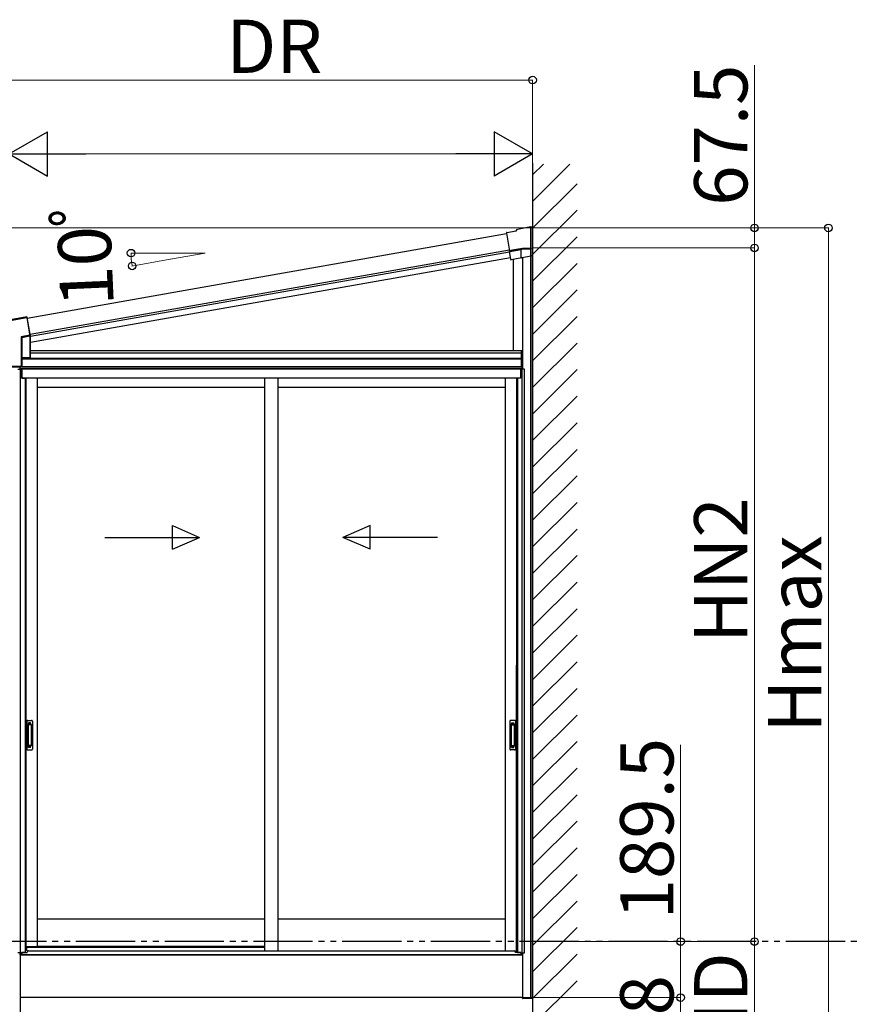
# Model space of a CAD drawing. Extents: x 0 to 15840, y 0 to 25654.
# Drawn here: x 7573 to 10381, y 19077 to 22405 of the extents above; entities that cross this region are included whole.
import ezdxf

# ---------------------------------------------------------------- set-up
doc = ezdxf.new("R2010")
doc.units = 0
doc.linetypes.add('YDIVIDE_1', pattern=[15, 10, -1, 1, -1, 1, -1])
doc.linetypes.add('YHIDDEN_1', pattern=[4, 3, -1])
for name, color, linetype, lineweight in [('YKK_13', 4, 'CONTINUOUS', 30), ('YKK_A1', 4, 'CONTINUOUS', 30), ('YKK_D', 6, 'CONTINUOUS', 13)]:
    doc.layers.add(name, color=color, linetype=linetype, lineweight=lineweight)
doc.styles.get("Standard").update_dxf_attribs({"font": 'txt', "bigfont": 'BIGFONT'})

msp = doc.modelspace()

# ---------------------------------------------------------------- linework, layer by layer
at = {"layer": 'YKK_13', "linetype": 'Continuous'}
msp.add_line((9237.4, 21623.5), (9237.4, 21623.5), dxfattribs=at)
at = {"layer": 'YKK_A1'}
for p, q in [((9307.1, 21920.3), (9307.1, 18731.6)), ((8113.6, 21430.8), (9228.6, 21627.4)), ((8113.6, 21424.2), (9228.5, 21620.8)), ((8113.6, 21403.9), (9232, 21601.1)), ((9272.6, 21601.8), (9272.6, 21223.6)), ((9272.6, 21601.8), (9272.6, 21286.6)), ((9301.1, 21606.8), (9301.1, 21633.7)), ((9301.1, 19099.6), (9301.1, 21606.8)), ((9307.1, 19099.6), (9307.1, 21633.7)), ((9242.6, 21286.6), (9242.6, 21594.9)), ((7608.1, 21341.7), (8113.6, 21430.8)), ((7609.3, 21335.3), (8113.6, 21424.2)), ((7609.4, 21315), (8113.6, 21403.9)), ((7577.1, 21286.6), (7580.6, 21286.6)), ((7609.4, 21278.6), (9269.1, 21278.6)), ((7609.7, 21286.6), (9272.6, 21286.6)), ((9269.1, 21286.6), (9272.6, 21286.6)), ((9269.1, 21231.6), (9269.1, 21286.6)), ((9269.4, 21231.6), (9269.4, 21286.6)), ((9272.3, 21231.6), (9272.3, 21286.6)), ((9272.6, 21286.6), (9272.6, 21231.6)), ((7580.3, 21231.6), (7580.3, 21261.7)), ((7580.6, 21261.7), (7580.6, 21231.6)), ((7580.6, 21261.7), (7580.6, 21231.6)), ((7580.6, 21260.5), (9269.1, 21260.5)), ((7580.6, 21258.6), (9269.1, 21258.6)), ((7567.1, 21223.6), (7580.1, 21223.6)), ((7574.6, 21223.6), (7574.6, 21231.6)), ((7575.1, 21223.6), (7575.1, 21231.6)), ((9272.1, 21224.6), (7575.1, 21224.6)), ((7575.9, 19250.6), (7575.9, 21223.6)), ((7578.3, 21231.6), (7577.1, 21231.6)), ((7580.6, 21231.6), (7578.3, 21231.6)), ((9272.1, 21231.6), (7578.3, 21231.6)), ((7580.1, 21223.6), (7580.1, 21193.6)), ((7580.6, 21231.6), (9269.1, 21231.6)), ((9266.6, 21223.6), (7580.6, 21223.6)), ((7580.6, 21193.6), (7580.6, 21223.6)), ((9266.6, 21193.6), (9266.6, 21223.6)), ((9280.1, 21223.6), (9267.1, 21223.6)), ((9267.1, 21223.6), (9267.1, 21193.6)), ((9272.6, 21231.6), (9269.1, 21231.6)), ((9271.3, 19250.6), (9271.3, 21223.6)), ((9272.1, 21223.6), (9272.1, 21231.6)), ((9280.1, 19250.6), (9280.1, 21223.6)), ((7580.1, 21193.6), (7591.1, 21193.6)), ((9266.6, 21193.6), (7580.6, 21193.6)), ((7591.1, 21193.6), (7591.1, 19252.2)), ((7594.3, 21193.6), (7594.3, 19272.6)), ((7632.1, 21193.6), (7632.1, 19272.6)), ((8400.9, 21193.6), (8400.9, 19258.1)), ((8445.9, 21193.6), (8445.9, 19258.1)), ((9214.6, 21193.6), (9213.8, 19258.1)), ((9252.4, 21193.6), (9251.6, 19254.6)), ((9256.1, 21193.6), (9256.1, 19252.2)), ((9267.1, 21193.6), (9256.1, 21193.6)), ((8400.9, 21161.6), (7632.1, 21161.6)), ((9214.6, 21161.6), (8445.9, 21161.6)), ((8400.9, 19364.6), (7632.1, 19364.6)), ((9213.8, 19364.6), (8445.9, 19364.6)), ((7591.1, 19272.6), (7632.1, 19272.6)), ((8400.9, 19272.6), (7632.1, 19272.6)), ((7579, 19250.6), (7567.1, 19250.6)), ((7574.6, 19250.6), (7574.6, 18731.6)), ((7574.6, 19244.6), (9272.6, 19244.6)), ((7575.1, 19244.6), (7575.1, 19250.6)), ((7580.1, 19244.6), (7575.1, 19244.6)), ((7579, 19244.6), (7579, 19250.6)), ((7591.1, 19252.2), (7580.1, 19252.2)), ((7580.1, 19252.2), (7580.1, 19244.6)), ((7580.6, 19252.2), (7580.6, 19244.6)), ((9256.1, 19254.6), (9248.9, 19254.6)), ((9256.1, 19252.2), (9267.1, 19252.2)), ((9266.6, 19252.2), (9266.6, 19244.6)), ((9267.1, 19252.2), (9267.1, 19244.6)), ((9267.1, 19244.6), (9272.1, 19244.6)), ((9268.2, 19244.6), (9268.2, 19250.6)), ((9268.2, 19250.6), (9280.1, 19250.6)), ((9272.1, 19244.6), (9272.1, 19250.6)), ((9272.6, 19250.6), (9272.6, 19099.6)), ((9272.6, 19099.6), (7574.6, 19099.6)), ((9272.6, 19099.6), (9307.1, 19099.6))]:
    msp.add_line(p, q, dxfattribs=at)
at = {"layer": 'YKK_A1', "linetype": 'Continuous'}
for p, q in [((9307.1, 21880.4), (9343.5, 21916.8)), ((9307.1, 21790.6), (9433.3, 21916.8)), ((9307.1, 21700.8), (9457.1, 21850.8)), ((9307.1, 21611), (9457.1, 21761)), ((9255.5, 21697.6), (9301.1, 21705.6)), ((9301.1, 21705.3), (9301.1, 21705.6)), ((9301.1, 21704.6), (9306.1, 21705.5)), ((9301.1, 21705.3), (9301.1, 21703.2)), ((9306.1, 21705.1), (9301.1, 21704.2)), ((9301.1, 21632.1), (9301.1, 21703.2)), ((9306.1, 21705.1), (9306.1, 21705.5)), ((9306.1, 21607.7), (9306.1, 21705.1)), ((9218.2, 21683.9), (9218.2, 21683.9)), ((9218.2, 21683.9), (9218.6, 21683.6)), ((9218.6, 21683.6), (9229.3, 21623.1)), ((9219.9, 21686.2), (9251.4, 21691.8)), ((9251.4, 21691.8), (9255.5, 21697.6)), ((9251.6, 21691.4), (9251.4, 21691.8)), ((9252.8, 21689.6), (9251.6, 21691.4)), ((9255.7, 21697.2), (9255.5, 21697.6)), ((9256.8, 21695.4), (9255.7, 21697.2)), ((9307.1, 21521.2), (9457.1, 21671.2)), ((9228.3, 21621.7), (9229.3, 21623.1)), ((9232.9, 21595.6), (9228.3, 21621.7)), ((9268.5, 21626.9), (9230.8, 21620.2)), ((9272.6, 21632.1), (9232, 21625)), ((9232, 21625), (9232.2, 21624)), ((9232.2, 21624), (9272.7, 21631.1)), ((9268.5, 21626.9), (9269.7, 21628.2)), ((9268.5, 21602.4), (9268.5, 21626.9)), ((9271.7, 21630.6), (9269.7, 21628.2)), ((9271.6, 21601.7), (9270.5, 21600.3)), ((9272, 21601.7), (9301.1, 21606.8)), ((9272.6, 21631.6), (9272.6, 21632.1)), ((9301.1, 21632.1), (9272.6, 21632.1)), ((9272.7, 21631.1), (9272.6, 21631.6)), ((9272.7, 21631.1), (9301.1, 21631.1)), ((9301.1, 21632.1), (9301.1, 21631.6)), ((9301.1, 21631.6), (9301.1, 21631.1)), ((9301.1, 21608.9), (9301.1, 21631.1)), ((9301.1, 21608.9), (9301.1, 21606.9)), ((9301.1, 21606.9), (9306.1, 21607.7)), ((9306.1, 21607.7), (9301.1, 21606.8)), ((9301.1, 21606.9), (9301.1, 21606.9)), ((9301.1, 21606.8), (9301.1, 21606.8)), ((9306.1, 21607.7), (9306.1, 21607.7)), ((9232.7, 21595.2), (9232.9, 21595.6)), ((9232.7, 21595.2), (9232.7, 21595.2)), ((9270.1, 21599.8), (9235, 21593.6)), ((9270.1, 21599.8), (9270.4, 21600.2)), ((9307.1, 21431.4), (9457.1, 21581.4)), ((9307.1, 21341.6), (9457.1, 21491.6)), ((9307.1, 21251.8), (9457.1, 21401.8)), ((7495.8, 21380.6), (7596.9, 21398.4)), ((7596.7, 21399.4), (7496.1, 21381.6)), ((7597.3, 21400.2), (7529.8, 21388.3)), ((7597.3, 21400.2), (7596.7, 21399.4)), ((7596.7, 21399.3), (7596.7, 21399.4)), ((7596.7, 21399.2), (7596.7, 21399.3)), ((7596.7, 21399.3), (7596.7, 21399.3)), ((7596.8, 21399.1), (7596.7, 21399.2)), ((7596.8, 21398.9), (7596.8, 21399.1)), ((7596.8, 21398.7), (7596.8, 21398.9)), ((7596.9, 21398.6), (7596.8, 21398.7)), ((7596.9, 21398.4), (7596.9, 21398.6)), ((7596.9, 21398.4), (7606.9, 21341.5)), ((7596.9, 21398.4), (7597.1, 21398.4)), ((7597.1, 21398.4), (7597.2, 21398.4)), ((7597.2, 21398.4), (7597.4, 21398.5)), ((7597.4, 21398.5), (7597.6, 21398.5)), ((7597.6, 21398.5), (7597.7, 21398.5)), ((7597.7, 21398.5), (7597.8, 21398.5)), ((7597.8, 21398.5), (7597.9, 21398.6)), ((7597.8, 21398.5), (7597.8, 21398.5)), ((7597.9, 21398.6), (7598.4, 21399.4)), ((7607.9, 21341.7), (7597.9, 21398.6)), ((7598.5, 21398.9), (7598.1, 21398.3)), ((7608.1, 21341.7), (7598.1, 21398.3)), ((7598.5, 21398.9), (7598.4, 21399.4)), ((7606.9, 21338.6), (7577.9, 21333.5)), ((7579.3, 21332.7), (7607.1, 21337.6)), ((7607.8, 21336.8), (7580.2, 21331.9)), ((7580.3, 21331.4), (7607.9, 21336.3)), ((7606.9, 21341.5), (7607.1, 21341.6)), ((7607.1, 21341.6), (7606.9, 21341.5)), ((7606.9, 21341.5), (7606.9, 21338.6)), ((7606.9, 21338.6), (7607.9, 21338.6)), ((7606.9, 21338.6), (7606.9, 21338.4)), ((7606.9, 21338.4), (7607, 21338.2)), ((7607, 21338.2), (7607, 21338.1)), ((7607, 21338.1), (7607, 21337.9)), ((7607, 21337.9), (7607, 21337.8)), ((7607, 21337.8), (7607.1, 21337.7)), ((7607.1, 21341.6), (7607.3, 21341.6)), ((7607.3, 21341.6), (7607.1, 21341.6)), ((7607.1, 21337.7), (7607.1, 21337.6)), ((7607.1, 21337.6), (7608, 21336.8)), ((7607.1, 21337.6), (7607.1, 21337.6)), ((7607.3, 21341.6), (7607.4, 21341.6)), ((7607.4, 21341.6), (7607.3, 21341.6)), ((7607.4, 21341.6), (7607.6, 21341.6)), ((7607.6, 21341.6), (7607.4, 21341.6)), ((7607.7, 21341.7), (7607.6, 21341.6)), ((7607.6, 21341.6), (7607.7, 21341.6)), ((7607.8, 21341.7), (7607.7, 21341.7)), ((7607.7, 21341.6), (7607.8, 21341.6)), ((7607.9, 21341.7), (7607.8, 21341.7)), ((7607.8, 21341.6), (7607.9, 21341.6)), ((7607.8, 21336.7), (7607.8, 21336.8)), ((7607.8, 21336.8), (7607.8, 21336.8)), ((7607.9, 21336.7), (7607.8, 21336.7)), ((7608.1, 21341.7), (7607.9, 21341.7)), ((7607.9, 21341.7), (7607.9, 21341.7)), ((7607.9, 21338.6), (7607.9, 21341.6)), ((7607.9, 21341.6), (7608.1, 21341.6)), ((7607.9, 21341.6), (7607.9, 21341.6)), ((7608.9, 21337.7), (7607.9, 21338.6)), ((7607.9, 21336.6), (7607.9, 21336.7)), ((7607.9, 21336.5), (7607.9, 21336.6)), ((7607.9, 21336.6), (7607.9, 21336.6)), ((7607.9, 21336.4), (7607.9, 21336.5)), ((7607.9, 21336.3), (7607.9, 21336.4)), ((7607.9, 21336.3), (7607.9, 21261.7)), ((7608.1, 21341.6), (7608.1, 21339.1)), ((7609.3, 21339.3), (7608.1, 21339.1)), ((7608.9, 21261.8), (7608.9, 21337.7)), ((7609.3, 21334.3), (7609.3, 21339.3)), ((7609.3, 21334.3), (7609.4, 21334.3)), ((7609.4, 21313.1), (7609.4, 21334.3)), ((7577.9, 21333.5), (7577.9, 21232.8)), ((7578.2, 21333.3), (7577.9, 21333.5)), ((7577.9, 21333.5), (7578.1, 21333.2)), ((7578.1, 21333.2), (7578.3, 21333)), ((7578.4, 21333.2), (7578.2, 21333.3)), ((7578.3, 21333), (7578.4, 21332.8)), ((7578.7, 21333.1), (7578.4, 21333.2)), ((7578.4, 21332.8), (7578.6, 21332.6)), ((7578.6, 21332.6), (7578.7, 21332.5)), ((7578.9, 21332.9), (7578.7, 21333.1)), ((7578.7, 21332.5), (7578.8, 21332.3)), ((7578.8, 21332.3), (7578.9, 21332.2)), ((7579, 21332.8), (7578.9, 21332.9)), ((7578.9, 21232.8), (7578.9, 21332.2)), ((7578.9, 21332.2), (7579.8, 21331.4)), ((7578.9, 21332.2), (7578.9, 21332.2)), ((7579.2, 21332.8), (7579, 21332.8)), ((7579.3, 21332.7), (7579.2, 21332.8)), ((7580.2, 21331.9), (7579.3, 21332.7)), ((7579.3, 21332.7), (7579.3, 21332.7)), ((7579.8, 21331.4), (7579.8, 21261.7)), ((7580.3, 21331.4), (7579.8, 21331.4)), ((7580.3, 21331.9), (7580.2, 21331.9)), ((7580.2, 21331.9), (7580.2, 21331.9)), ((7580.3, 21331.8), (7580.3, 21331.9)), ((7580.3, 21331.7), (7580.3, 21331.8)), ((7580.3, 21331.8), (7580.3, 21331.8)), ((7580.3, 21331.6), (7580.3, 21331.7)), ((7580.3, 21331.5), (7580.3, 21331.6)), ((7580.3, 21331.4), (7580.3, 21331.5)), ((7580.3, 21261.7), (7580.3, 21331.4)), ((7609.7, 21313.1), (7609.4, 21313.1)), ((7609.7, 21280.1), (7609.7, 21312.6)), ((9307.1, 21162), (9457.1, 21312)), ((7609.4, 21262.5), (7609.4, 21279.6)), ((7609.4, 21279.6), (7609.7, 21279.6)), ((7579.1, 21260.6), (7579.8, 21261.7)), ((7579.1, 21260.6), (7579.1, 21232.6)), ((7607.9, 21261.7), (7580.3, 21261.7)), ((7608.9, 21261.8), (7609.4, 21262.5)), ((7577.9, 21232.8), (7495.8, 21232.8)), ((7496.3, 21231.8), (7577.9, 21231.8)), ((7578.1, 21231.6), (7496.6, 21231.6)), ((7577.9, 21232.8), (7578.9, 21232.8)), ((7577.9, 21232.8), (7577.9, 21231.8)), ((7577.9, 21231.8), (7578.1, 21231.6)), ((7579.1, 21232.6), (7578.9, 21232.8)), ((9307.1, 21072.2), (9457.1, 21222.2)), ((9307.1, 20982.4), (9457.1, 21132.4)), ((9307.1, 20892.6), (9457.1, 21042.6)), ((9307.1, 20802.8), (9457.1, 20952.8)), ((9307.1, 20713), (9457.1, 20863)), ((9307.1, 20623.2), (9457.1, 20773.2)), ((9307.1, 20533.4), (9457.1, 20683.4)), ((9307.1, 20443.6), (9457.1, 20593.6)), ((9307.1, 20353.8), (9457.1, 20503.8)), ((9307.1, 20264), (9457.1, 20414)), ((9307.1, 20174.2), (9457.1, 20324.2)), ((9307.1, 20084.4), (9457.1, 20234.4)), ((9307.1, 19994.6), (9457.1, 20144.6)), ((9307.1, 19904.8), (9457.1, 20054.8)), ((9307.1, 19815), (9457.1, 19965)), ((9307.1, 19725.2), (9457.1, 19875.2)), ((9307.1, 19635.4), (9457.1, 19785.4)), ((9307.1, 19545.6), (9457.1, 19695.6)), ((9307.1, 19455.8), (9457.1, 19605.8)), ((9307.1, 19365.9), (9457.1, 19515.9)), ((9307.1, 19276.1), (9457.1, 19426.1)), ((9307.1, 19186.3), (9457.1, 19336.3)), ((9307.1, 19096.5), (9457.1, 19246.5)), ((9307.1, 19006.7), (9457.1, 19156.7)), ((9272.7, 19097.6), (9272.6, 19099.6)), ((9272.6, 19099.6), (9273.2, 19099.6)), ((9273.2, 19099.6), (9306, 19099.6)), ((9305.5, 19096.6), (9273.7, 19096.6)), ((9306, 19099.6), (9306.6, 19099.6)), ((9306.6, 19099.6), (9306.5, 19097.6))]:
    msp.add_line(p, q, dxfattribs=at)
at = {"layer": 'YKK_A1', "ltscale": 2}
for p, q in [((8113.6, 21487.2), (9218.9, 21682.1)), ((8113.6, 21430.8), (9228.6, 21627.4)), ((7598.4, 21396.3), (8113.6, 21487.2)), ((7608.1, 21341.7), (8113.6, 21430.8))]:
    msp.add_line(p, q, dxfattribs=at)
at = {"layer": 'YKK_A1', "linetype": 'Continuous', "ltscale": 20}
for p, q in [((8089.2, 20695.3), (8180.9, 20655.3)), ((8089.2, 20615.3), (8089.2, 20695.3)), ((8757.5, 20695.3), (8665.9, 20655.3)), ((8757.5, 20615.3), (8757.5, 20695.3)), ((7860.9, 20655.3), (8180.9, 20655.3)), ((8089.2, 20615.3), (8180.9, 20655.3)), ((8985.9, 20655.3), (8665.9, 20655.3)), ((8757.5, 20615.3), (8665.9, 20655.3))]:
    msp.add_line(p, q, dxfattribs=at)
at = {"layer": 'YKK_A1', "linetype": 'Continuous', "ltscale": 0.5}
for p, q in [((7600.1, 20036.6), (7613.1, 20036.6)), ((9246.1, 20036.6), (9233.1, 20036.6)), ((7597.1, 20033.6), (7597.1, 19939.6)), ((7600.9, 20022.6), (7600.9, 19950.6)), ((7601, 20023.1), (7601.2, 20021.2)), ((7601.2, 20020.2), (7601.2, 19953)), ((7611.3, 20023.6), (7601.9, 20023.6)), ((7611, 20021.2), (7602.2, 20021.2)), ((7611.9, 20021.2), (7612.2, 20023.1)), ((7611.9, 20020.2), (7611.9, 19953)), ((7612.3, 20022.6), (7612.3, 19950.6)), ((7616.1, 20033.6), (7616.1, 19939.6)), ((9230.1, 20033.6), (9230.1, 19939.6)), ((9233.9, 20022.6), (9233.9, 19950.6)), ((9234.3, 20021.2), (9234, 20023.1)), ((9234.3, 20020.2), (9234.3, 19953)), ((9234.9, 20023.6), (9244.3, 20023.6)), ((9235.3, 20021.2), (9244, 20021.2)), ((9245.2, 20023.1), (9245, 20021.2)), ((9245, 20020.2), (9245, 19953)), ((9245.3, 20022.6), (9245.3, 19950.6)), ((9249.1, 20033.6), (9249.1, 19939.6)), ((7600.1, 19936.6), (7613.1, 19936.6)), ((7601, 19950.2), (7601.2, 19952)), ((7611.3, 19949.6), (7601.9, 19949.6)), ((7611, 19952), (7602.2, 19952)), ((7612.2, 19950.1), (7611.9, 19952)), ((9246.1, 19936.6), (9233.1, 19936.6)), ((9234, 19950.1), (9234.3, 19952)), ((9234.9, 19949.6), (9244.3, 19949.6)), ((9235.3, 19952), (9244, 19952)), ((9245.2, 19950.2), (9245, 19952))]:
    msp.add_line(p, q, dxfattribs=at)
at = {"layer": 'YKK_A1', "linetype": 'YHIDDEN_1'}
for p, q in [((7603.1, 20028.6), (7603.1, 20024.1)), ((7610.1, 20028.6), (7603.1, 20028.6)), ((7610.1, 20026.2), (7603.1, 20026.2)), ((7610.1, 20025.7), (7603.1, 20025.7)), ((7610.1, 20028.6), (7610.1, 20024.1)), ((9236.1, 20028.6), (9236.1, 20024.1)), ((9236.1, 20028.6), (9243.1, 20028.6)), ((9236.1, 20026.2), (9243.1, 20026.2)), ((9236.1, 20025.7), (9243.1, 20025.7)), ((9243.1, 20028.6), (9243.1, 20024.1)), ((7603.1, 19944.6), (7603.1, 19949.1)), ((7610.1, 19947.5), (7603.1, 19947.5)), ((7610.1, 19947), (7603.1, 19947)), ((7610.1, 19944.6), (7603.1, 19944.6)), ((7610.1, 19944.6), (7610.1, 19949.1)), ((9236.1, 19944.6), (9236.1, 19949.1)), ((9236.1, 19947.5), (9243.1, 19947.5)), ((9236.1, 19947), (9243.1, 19947)), ((9236.1, 19944.6), (9243.1, 19944.6)), ((9243.1, 19944.6), (9243.1, 19949.1))]:
    msp.add_line(p, q, dxfattribs=at)
at = {"layer": 'YKK_A1', "linetype": 'YDIVIDE_1', "ltscale": 20}
msp.add_line((13063.2, 19289.1), (734.3, 19289.1), dxfattribs=at)
at = {"layer": 'YKK_A1', "ltscale": 0.5}
for p, q in [((7580.6, 19251.6), (7598.1, 19251.6)), ((9266.6, 19244.6), (7580.6, 19244.6)), ((7595.6, 19258.6), (7591.1, 19258.6)), ((7595.6, 19267.1), (7595.6, 19258.6)), ((7598.1, 19269.6), (8400.9, 19269.6)), ((7598.1, 19251.6), (7598.1, 19253.1)), ((7603.1, 19258.1), (9244.1, 19258.1)), ((9249.1, 19251.6), (9249.1, 19253.1)), ((9266.6, 19251.6), (9249.1, 19251.6))]:
    msp.add_line(p, q, dxfattribs=at)
at = {"layer": 'YKK_A1', "linetype": 'Continuous'}
for centre, radius, start, end in [((7596.9, 21398.4), 1, 10.2496, 99.7503), ((7606.9, 21338.6), 1, 280.2017, 359.7979), ((7607.4, 21341.6), 0.501, 0.0241, 9.9796), ((7609.3, 21336.6), 1.27, 172.1059, 194.5329), ((7579.4, 21332.2), 0.501, 100.2022, 179.7968), ((7580.3, 21331.4), 0.501, 100.2013, 179.7988), ((7577.9, 21232.8), 1, 270.2492, 359.7508), ((9273.7, 19097.6), 1, 183.5, 270), ((9305.5, 19097.6), 1, 270, 356.5)]:
    msp.add_arc(centre, radius, start, end, dxfattribs=at)
at = {"layer": 'YKK_A1', "linetype": 'Continuous', "ltscale": 0.5}
for centre, radius, start, end in [((7600.1, 20033.6), 3, 90, 180), ((7613.1, 20033.6), 3, 0, 90), ((9233.1, 20033.6), 3, 90, 180), ((9246.1, 20033.6), 3, 0, 90), ((7601.9, 20022.6), 1, 90, 180), ((7602.2, 20020.2), 1, 90, 180), ((7610.9, 20020.2), 1, 0, 90), ((7611.3, 20022.6), 1, 0, 90), ((9234.9, 20022.6), 1, 90, 180), ((9235.3, 20020.2), 1, 90, 180), ((9244, 20020.2), 1, 0, 90), ((9244.3, 20022.6), 1, 0, 90), ((7600.1, 19939.6), 3, 180, 270), ((7601.9, 19950.6), 1, 180, 270), ((7602.2, 19953), 1, 180, 270), ((7610.9, 19953), 1, 270, 0), ((7611.3, 19950.6), 1, 270, 0), ((7613.1, 19939.6), 3, 270, 0), ((9233.1, 19939.6), 3, 180, 270), ((9234.9, 19950.6), 1, 180, 270), ((9235.3, 19953), 1, 180, 270), ((9244, 19953), 1, 270, 0), ((9244.3, 19950.6), 1, 270, 0), ((9246.1, 19939.6), 3, 270, 0)]:
    msp.add_arc(centre, radius, start, end, dxfattribs=at)
at = {"layer": 'YKK_A1', "ltscale": 0.5}
for centre, radius, start, end in [((7598.1, 19267.1), 2.5, 90, 180), ((7603.1, 19253.1), 5, 90, 180), ((9244.1, 19253.1), 5, 0, 90)]:
    msp.add_arc(centre, radius, start, end, dxfattribs=at)
at = {"layer": 'YKK_A1', "linetype": 'Continuous'}
for centre, major_axis, ratio, start_param, end_param in [((9220.2, 21684.3), (-1.64, 1.15), 0.99628, 5.499651, 7.06672), ((9230.3, 21622.1), (1.98, -0.44), 0.917237, 3.565767, 5.075477), ((9230.4, 21622.2), (1.15, 1.64), 0.99628, 3.867768, 3.925127), ((9270.6, 21602.4), (1.29, 1.54), 0.995504, 2.271148, 2.502328), ((9270.4, 21602.2), (-1.01, 1.75), 0.909365, 1.251164, 2.588915), ((9271.6, 21603.7), (1.29, 1.54), 0.995504, 3.840079, 4.012037), ((9234.6, 21595.6), (1.15, 1.64), 0.99628, 2.358058, 3.925127), ((9270.4, 21602.2), (0, 2.03), 0.060227, 3.213338, 3.385296)]:
    msp.add_ellipse(centre, major_axis=major_axis, ratio=ratio, start_param=start_param, end_param=end_param, dxfattribs=at)
at = {"layer": 'YKK_A1', "linetype": 'Continuous', "extrusion": (0, 0, -1)}
for centre, major_axis, ratio, start_param, end_param in [((7597.5, 21399.2), (0.576, 0.822), 0.99628, 5.499651, 7.06672), ((7607.8, 21336.7), (-1.5, -0.27), 0.060227, 1.581455, 1.69803), ((7607.9, 21336.2), (-1, -0.267), 0.087022, 1.593997, 1.710571), ((7607.9, 21337.7), (-0.931, -0.419), 0.886863, 3.611836, 5.004972), ((7607.9, 21337.7), (0.12, 1.42), 0.697877, 1.512385, 2.90552), ((7607.6, 21341.6), (0.499, 0.044), 0.998121, 6.196082, 6.370289), ((7609.7, 21312.6), (0, 0.5), 0.061163, 0, 1.570796), ((7609.7, 21280.1), (0, 0.5), 0.061163, 1.570796, 3.141593), ((7580.3, 21261.7), (-0.5, 0), 0.087489, 0.061087, 1.570796), ((7607.9, 21261.8), (-1, 0), 0.087489, 3.202679, 4.712389), ((7578.1, 21232.6), (0.71, -0.71), 0.99628, 5.499651, 7.06672)]:
    msp.add_ellipse(centre, major_axis=major_axis, ratio=ratio, start_param=start_param, end_param=end_param, dxfattribs=at)
at = {"layer": 'YKK_D'}
for p, q in [((10057.1, 21701.2), (10057.1, 22251.4)), ((9307.1, 22201.2), (7447.1, 22201.2)), ((9307.1, 21921.3), (9307.1, 22202.2)), ((7687.1, 21951.2), (9157.1, 21951.2)), ((9307.1, 21921.3), (9307.1, 21952.2)), ((9297.5, 21701.2), (6886.1, 21701.2)), ((9301.7, 21701.2), (10308.1, 21701.2)), ((9301.8, 21701.2), (10058.1, 21701.2)), ((10057.1, 21633.7), (10057.1, 21701.2)), ((10307.1, 18731.6), (10307.1, 21701.2)), ((8078.6, 21616.1), (7948.5, 21616.1)), ((8079.6, 21616.1), (8199.5, 21616.1)), ((8199.5, 21616.1), (8083.3, 21595.6)), ((9307.8, 21633.7), (10058.1, 21633.7)), ((9307.8, 21633.7), (10058.1, 21633.7)), ((10057.1, 19289.1), (10057.1, 21633.7)), ((8082.3, 21595.4), (7952.3, 21572.5)), ((9807.1, 19289.1), (9807.1, 19954.5)), ((9292, 19289.1), (10058.1, 19289.1)), ((9292, 19289.1), (10058.1, 19289.1)), ((9308.1, 19289.1), (9808.1, 19289.1)), ((9807.1, 19099.6), (9807.1, 19289.1)), ((10057.1, 18731.6), (10057.1, 19289.1)), ((9308.1, 19099.6), (9808.1, 19099.6)), ((9308.1, 19099.6), (9808.1, 19099.6)), ((9807.1, 19099.6), (9807.1, 18731.6))]:
    msp.add_line(p, q, dxfattribs=at)
at = {"layer": 'YKK_D', "lineweight": -2}
for p, q in [((7537.1, 21951.2), (7667, 22026.2)), ((7667, 21876.2), (7667, 22026.2)), ((9307.1, 21951.2), (9177.2, 22026.2)), ((9177.2, 22026.2), (9177.2, 21876.2)), ((7537.1, 21951.2), (7667, 21876.2)), ((7537.1, 21951.2), (7796.9, 21951.2)), ((9307.1, 21951.2), (9047.3, 21951.2)), ((9307.1, 21951.2), (9177.2, 21876.2))]:
    msp.add_line(p, q, dxfattribs=at)
at = {"layer": 'YKK_D', "linetype": 'ByBlock', "lineweight": -2}
for centre in [(9307.1, 22201.2), (10057.1, 21701.2), (10307.1, 21701.2), (10057.1, 21633.7), (10057.1, 21633.7), (7949.5, 21616.1), (7953.3, 21572.7), (9807.1, 19289.1), (10057.1, 19289.1), (10057.1, 19289.1), (9807.1, 19099.6), (9807.1, 19099.6)]:
    msp.add_circle(centre, 12.8, dxfattribs=at)
at = {"layer": 'YKK_D'}
msp.add_arc((8199.5, 21616.1), 250, 180, 190, dxfattribs=at)

# ---------------------------------------------------------------- texts
msp.add_text('DR', height=180, dxfattribs=at).set_placement((8271.5, 22225.2))
for s, rotation, p in [('67.5', 90, (10033.1, 21776.2)), ('10ﾟ', 92.5464, (7891.5, 21439.1)), ('HN2', 90, (10033.1, 20298.2)), ('Hmax', 90, (10283.1, 19995.6)), ('189.5', 90, (9783.1, 19364.1)), ('HD', 90, (10033.1, 18904.8)), ('桁下ロング：768', 90, (9783.1, 17293.4))]:
    msp.add_text(s, height=180, rotation=rotation, dxfattribs=at).set_placement(p)

doc.saveas('drawing.dxf')
